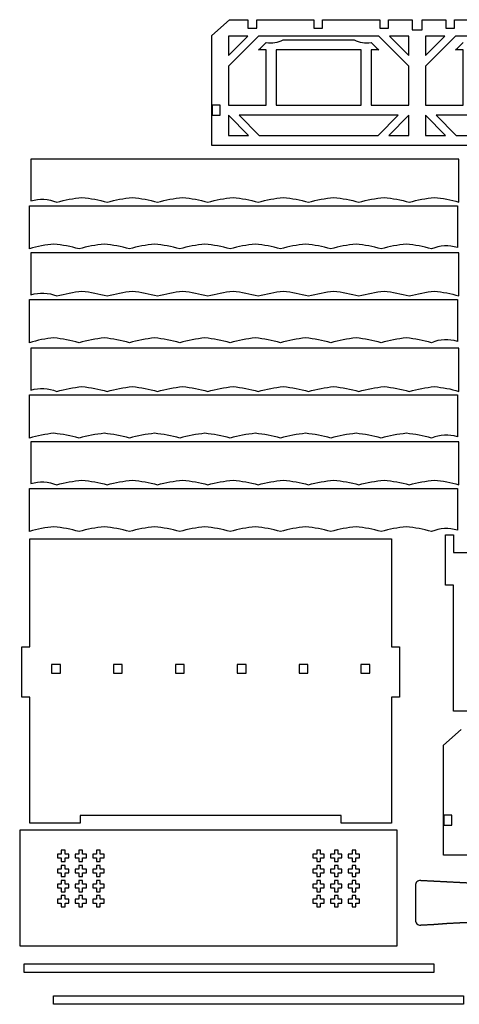
# Model space of a CAD drawing. Units: millimetres. Extents: x 2368 to 3307, y -578 to -133.
# Drawn here: x 2368 to 2543, y -555 to -164 of the extents above; entities that cross this region are included whole.
import ezdxf

# ---------------------------------------------------------------- set-up
doc = ezdxf.new("R2010")
doc.units = ezdxf.units.MM
doc.layers.add('Default', color=178, linetype='Continuous', true_color=0x000000)

msp = doc.modelspace()

# ---------------------------------------------------------------- linework, layer by layer
at = {"layer": 'Default'}
for p, q in [((2472.59, -172), (2500.69, -172)), ((2525.04, -508.01), (2525.04, -521.76)), ((2527.09, -523.76), (2527.04, -523.76))]:
    msp.add_line(p, q, dxfattribs=at)
for points in [[(2607.26, -214), (2444.26, -214), (2444.26, -170.31), (2451.26, -164), (2458.52, -164), (2458.52, -167.4), (2462.02, -167.4), (2462.02, -164), (2484.72, -164), (2484.72, -167.4), (2488.22, -167.4), (2488.22, -164), (2510.92, -164), (2510.92, -167.4), (2514.42, -167.4), (2514.42, -164), (2523.76, -164), (2523.76, -168), (2527.76, -168), (2527.76, -164), (2537.11, -164), (2537.11, -167.4), (2540.61, -167.4), (2540.61, -164), (2563.31, -164)], [(2510.51, -176), (2507.51, -176), (2507.51, -198), (2522.51, -198), (2522.51, -182.5), (2510.51, -170.5), (2462.76, -170.5), (2450.76, -182.5), (2450.76, -198), (2465.76, -198), (2465.76, -176), (2462.76, -176)], [(2588.76, -176), (2585.76, -176), (2585.76, -198), (2600.76, -198), (2600.76, -182.5), (2588.76, -170.5), (2541.01, -170.5), (2529.01, -182.5), (2529.01, -198), (2544.01, -198), (2544.01, -176), (2541.01, -176)], [(2542.27, -236.51), (2542.27, -219.37), (2372.27, -219.37), (2372.27, -236.01)], [(2371.82, -255.06), (2371.82, -237.92), (2541.82, -237.92), (2541.82, -254.56)], [(2542.27, -273.78), (2542.27, -256.64), (2372.27, -256.64), (2372.27, -273.28)], [(2371.82, -292.33), (2371.82, -275.19), (2541.82, -275.19), (2541.82, -291.83)], [(2542.27, -311.69), (2542.27, -294.55), (2372.27, -294.55), (2372.27, -311.19)], [(2371.82, -330.24), (2371.82, -313.1), (2541.82, -313.1), (2541.82, -329.74)], [(2542.27, -348.81), (2542.27, -331.67), (2372.27, -331.67), (2372.27, -348.31)], [(2371.82, -367.37), (2371.82, -350.23), (2541.82, -350.23), (2541.82, -366.87)], [(2560.16, -438.68), (2540.16, -438.68), (2540.16, -388.68), (2536.96, -388.68), (2536.96, -368.68), (2540.16, -368.68), (2540.16, -375.68), (2548.76, -375.68)], [(2699.23, -496), (2536.23, -496), (2536.23, -452.31), (2543.23, -446)]]:
    msp.add_lwpolyline(points, dxfattribs=at)
for points in [[(2458.52, -170.5), (2450.76, -170.5), (2450.76, -178.26)], [(2522.51, -178.26), (2522.51, -170.5), (2514.76, -170.5)], [(2536.77, -170.5), (2529.01, -170.5), (2529.01, -178.26)], [(2469.76, -176), (2469.76, -198), (2503.51, -198), (2503.51, -176)], [(2447.56, -198), (2444.36, -198), (2444.36, -202), (2447.56, -202)], [(2450.76, -210), (2458.76, -210), (2450.76, -202)], [(2518.27, -202), (2455.01, -202), (2463.01, -210), (2510.27, -210)], [(2522.51, -210), (2522.51, -202), (2514.51, -210)], [(2529.01, -210), (2537.01, -210), (2529.01, -202)], [(2596.52, -202), (2533.26, -202), (2541.26, -210), (2588.52, -210)], [(2371.95, -370.22), (2515.55, -370.22), (2515.55, -413.22), (2518.75, -413.22), (2518.75, -433.22), (2515.55, -433.22), (2515.55, -483.22), (2495.55, -483.22), (2495.55, -480.22), (2391.95, -480.22), (2391.95, -483.22), (2371.95, -483.22), (2371.95, -433.22), (2368.75, -433.22), (2368.75, -413.22), (2371.95, -413.22)], [(2380.55, -423.62), (2384.05, -423.62), (2384.05, -420.22), (2380.55, -420.22)], [(2405.13, -420.22), (2405.13, -423.62), (2408.63, -423.62), (2408.63, -420.22)], [(2429.71, -420.22), (2429.71, -423.62), (2433.21, -423.62), (2433.21, -420.22)], [(2454.29, -420.22), (2454.29, -423.62), (2457.79, -423.62), (2457.79, -420.22)], [(2478.87, -420.22), (2478.87, -423.62), (2482.37, -423.62), (2482.37, -420.22)], [(2503.45, -420.22), (2503.45, -423.62), (2506.95, -423.62), (2506.95, -420.22)], [(2539.53, -484), (2539.53, -480), (2536.33, -480), (2536.33, -484)], [(2517.88, -532), (2517.88, -485.98), (2367.88, -485.98), (2367.88, -532)], [(2384.38, -497), (2384.38, -498.5), (2385.88, -498.5), (2385.88, -497), (2387.38, -497), (2387.38, -495.5), (2385.88, -495.5), (2385.88, -494), (2384.38, -494), (2384.38, -495.5), (2382.88, -495.5), (2382.88, -497)], [(2389.88, -497), (2391.38, -497), (2391.38, -498.5), (2392.88, -498.5), (2392.88, -497), (2394.38, -497), (2394.38, -495.5), (2392.88, -495.5), (2392.88, -494), (2391.38, -494), (2391.38, -495.5), (2389.88, -495.5)], [(2396.88, -497), (2398.38, -497), (2398.38, -498.5), (2399.88, -498.5), (2399.88, -497), (2401.38, -497), (2401.38, -495.5), (2399.88, -495.5), (2399.88, -494), (2398.38, -494), (2398.38, -495.5), (2396.88, -495.5)], [(2484.38, -497), (2485.88, -497), (2485.88, -498.5), (2487.38, -498.5), (2487.38, -497), (2488.88, -497), (2488.88, -495.5), (2487.38, -495.5), (2487.38, -494), (2485.88, -494), (2485.88, -495.5), (2484.38, -495.5)], [(2491.38, -497), (2492.88, -497), (2492.88, -498.5), (2494.38, -498.5), (2494.38, -497), (2495.88, -497), (2495.88, -495.5), (2494.38, -495.5), (2494.38, -494), (2492.88, -494), (2492.88, -495.5), (2491.38, -495.5)], [(2498.38, -497), (2499.88, -497), (2499.88, -498.5), (2501.38, -498.5), (2501.38, -497), (2502.88, -497), (2502.88, -495.5), (2501.38, -495.5), (2501.38, -494), (2499.88, -494), (2499.88, -495.5), (2498.38, -495.5)], [(2382.88, -503), (2384.38, -503), (2384.38, -504.5), (2385.88, -504.5), (2385.88, -503), (2387.38, -503), (2387.38, -501.5), (2385.88, -501.5), (2385.88, -500), (2384.38, -500), (2384.38, -501.5), (2382.88, -501.5)], [(2389.88, -503), (2391.38, -503), (2391.38, -504.5), (2392.88, -504.5), (2392.88, -503), (2394.38, -503), (2394.38, -501.5), (2392.88, -501.5), (2392.88, -500), (2391.38, -500), (2391.38, -501.5), (2389.88, -501.5)], [(2396.88, -503), (2398.38, -503), (2398.38, -504.5), (2399.88, -504.5), (2399.88, -503), (2401.38, -503), (2401.38, -501.5), (2399.88, -501.5), (2399.88, -500), (2398.38, -500), (2398.38, -501.5), (2396.88, -501.5)], [(2485.88, -503), (2485.88, -504.5), (2487.38, -504.5), (2487.38, -503), (2488.88, -503), (2488.88, -501.5), (2487.38, -501.5), (2487.38, -500), (2485.88, -500), (2485.88, -501.5), (2484.38, -501.5), (2484.38, -503)], [(2492.88, -503), (2492.88, -504.5), (2494.38, -504.5), (2494.38, -503), (2495.88, -503), (2495.88, -501.5), (2494.38, -501.5), (2494.38, -500), (2492.88, -500), (2492.88, -501.5), (2491.38, -501.5), (2491.38, -503)], [(2498.38, -503), (2499.88, -503), (2499.88, -504.5), (2501.38, -504.5), (2501.38, -503), (2502.88, -503), (2502.88, -501.5), (2501.38, -501.5), (2501.38, -500), (2499.88, -500), (2499.88, -501.5), (2498.38, -501.5)], [(2382.88, -509), (2384.38, -509), (2384.38, -510.5), (2385.88, -510.5), (2385.88, -509), (2387.38, -509), (2387.38, -507.5), (2385.88, -507.5), (2385.88, -506), (2384.38, -506), (2384.38, -507.5), (2382.88, -507.5)], [(2389.88, -509), (2391.38, -509), (2391.38, -510.5), (2392.88, -510.5), (2392.88, -509), (2394.38, -509), (2394.38, -507.5), (2392.88, -507.5), (2392.88, -506), (2391.38, -506), (2391.38, -507.5), (2389.88, -507.5)], [(2396.88, -509), (2398.38, -509), (2398.38, -510.5), (2399.88, -510.5), (2399.88, -509), (2401.38, -509), (2401.38, -507.5), (2399.88, -507.5), (2399.88, -506), (2398.38, -506), (2398.38, -507.5), (2396.88, -507.5)], [(2484.38, -509), (2485.88, -509), (2485.88, -510.5), (2487.38, -510.5), (2487.38, -509), (2488.88, -509), (2488.88, -507.5), (2487.38, -507.5), (2487.38, -506), (2485.88, -506), (2485.88, -507.5), (2484.38, -507.5)], [(2492.88, -509), (2492.88, -510.5), (2494.38, -510.5), (2494.38, -509), (2495.88, -509), (2495.88, -507.5), (2494.38, -507.5), (2494.38, -506), (2492.88, -506), (2492.88, -507.5), (2491.38, -507.5), (2491.38, -509)], [(2498.38, -509), (2499.88, -509), (2499.88, -510.5), (2501.38, -510.5), (2501.38, -509), (2502.88, -509), (2502.88, -507.5), (2501.38, -507.5), (2501.38, -506), (2499.88, -506), (2499.88, -507.5), (2498.38, -507.5)], [(2382.88, -515), (2384.38, -515), (2384.38, -516.5), (2385.88, -516.5), (2385.88, -515), (2387.38, -515), (2387.38, -513.5), (2385.88, -513.5), (2385.88, -512), (2384.38, -512), (2384.38, -513.5), (2382.88, -513.5)], [(2389.88, -515), (2391.38, -515), (2391.38, -516.5), (2392.88, -516.5), (2392.88, -515), (2394.38, -515), (2394.38, -513.5), (2392.88, -513.5), (2392.88, -512), (2391.38, -512), (2391.38, -513.5), (2389.88, -513.5)], [(2396.88, -515), (2398.38, -515), (2398.38, -516.5), (2399.88, -516.5), (2399.88, -515), (2401.38, -515), (2401.38, -513.5), (2399.88, -513.5), (2399.88, -512), (2398.38, -512), (2398.38, -513.5), (2396.88, -513.5)], [(2485.88, -515), (2485.88, -516.5), (2487.38, -516.5), (2487.38, -515), (2488.88, -515), (2488.88, -513.5), (2487.38, -513.5), (2487.38, -512), (2485.88, -512), (2485.88, -513.5), (2484.38, -513.5), (2484.38, -515)], [(2492.88, -515), (2492.88, -516.5), (2494.38, -516.5), (2494.38, -515), (2495.88, -515), (2495.88, -513.5), (2494.38, -513.5), (2494.38, -512), (2492.88, -512), (2492.88, -513.5), (2491.38, -513.5), (2491.38, -515)], [(2498.38, -515), (2499.88, -515), (2499.88, -516.5), (2501.38, -516.5), (2501.38, -515), (2502.88, -515), (2502.88, -513.5), (2501.38, -513.5), (2501.38, -512), (2499.88, -512), (2499.88, -513.5), (2498.38, -513.5)], [(2532.43, -539.12), (2532.43, -542.52), (2369.63, -542.52), (2369.63, -539.12)], [(2544.12, -551.82), (2544.12, -555.22), (2381.32, -555.22), (2381.32, -551.82)]]:
    msp.add_lwpolyline(points, close=True, dxfattribs=at)
for centre, radius, start, end in [((2527.04, -508.01), 2, 86.4974, 180.0047), ((2610.08, 846.04), 1354.59, 266.49283, 270), ((2527.04, -521.76), 2, 179.9953, 273.5026), ((2610.08, -1875.81), 1354.59, 90, 93.50717)]:
    msp.add_arc(centre, radius, start, end, dxfattribs=at)
at = {"layer": 'Default', "extrusion": (0, 0, -1)}
for centre, start, end in [((-2610.03, 846.04), 266.49283, 273.50717), ((-2610.03, -1875.81), 86.49283, 93.50717)]:
    msp.add_arc(centre, 1354.59, start, end, dxfattribs=at)
at = {"layer": 'Default'}
for points in [[(2465.76, -173.12), (2468.14, -173.41), (2470.41, -173.04), (2472.59, -172)], [(2500.69, -172), (2502.86, -173.04), (2505.14, -173.41), (2507.51, -173.12)], [(2462.76, -176), (2463.78, -175.06), (2464.78, -174.1), (2465.76, -173.12)], [(2507.51, -173.12), (2508.49, -174.1), (2509.49, -175.06), (2510.51, -176)], [(2541.01, -176), (2542.03, -175.06), (2543.03, -174.1), (2544.01, -173.12)], [(2382.62, -236.51), (2385.89, -235.58), (2389.23, -234.95), (2392.62, -234.62)], [(2392.62, -234.62), (2396.01, -234.95), (2399.34, -235.58), (2402.62, -236.51)], [(2402.62, -236.51), (2405.89, -235.58), (2409.23, -234.95), (2412.62, -234.62)], [(2412.62, -234.62), (2416.01, -234.95), (2419.34, -235.58), (2422.62, -236.51)], [(2422.62, -236.51), (2425.89, -235.58), (2429.23, -234.95), (2432.62, -234.62)], [(2432.62, -234.62), (2436.01, -234.95), (2439.34, -235.58), (2442.62, -236.51)], [(2442.62, -236.51), (2445.89, -235.58), (2449.23, -234.95), (2452.62, -234.62)], [(2452.62, -234.62), (2456.01, -234.95), (2459.34, -235.58), (2462.62, -236.51)], [(2462.62, -236.51), (2465.89, -235.58), (2469.23, -234.95), (2472.62, -234.62)], [(2472.62, -234.62), (2476.01, -234.95), (2479.34, -235.58), (2482.62, -236.51)], [(2482.62, -236.51), (2485.89, -235.58), (2489.23, -234.95), (2492.62, -234.62)], [(2492.62, -234.62), (2496.01, -234.95), (2499.34, -235.58), (2502.62, -236.51)], [(2502.62, -236.51), (2505.89, -235.58), (2509.23, -234.95), (2512.62, -234.62)], [(2512.62, -234.62), (2516.01, -234.95), (2519.34, -235.58), (2522.62, -236.51)], [(2522.62, -236.51), (2525.89, -235.58), (2529.23, -234.95), (2532.62, -234.62)], [(2532.62, -234.62), (2535.9, -234.9), (2539.12, -235.53), (2542.27, -236.51)], [(2372.27, -236.01), (2375.79, -234.97), (2379.24, -235.14), (2382.62, -236.51)], [(2381.47, -253.17), (2378.19, -253.45), (2374.97, -254.08), (2371.82, -255.06)], [(2391.47, -255.06), (2388.2, -254.13), (2384.86, -253.5), (2381.47, -253.17)], [(2401.47, -253.17), (2398.08, -253.5), (2394.75, -254.13), (2391.47, -255.06)], [(2411.47, -255.06), (2408.2, -254.13), (2404.86, -253.5), (2401.47, -253.17)], [(2421.47, -253.17), (2418.08, -253.5), (2414.75, -254.13), (2411.47, -255.06)], [(2431.47, -255.06), (2428.2, -254.13), (2424.86, -253.5), (2421.47, -253.17)], [(2441.47, -253.17), (2438.08, -253.5), (2434.75, -254.13), (2431.47, -255.06)], [(2451.47, -255.06), (2448.2, -254.13), (2444.86, -253.5), (2441.47, -253.17)], [(2461.47, -253.17), (2458.08, -253.5), (2454.75, -254.13), (2451.47, -255.06)], [(2471.47, -255.06), (2468.2, -254.13), (2464.86, -253.5), (2461.47, -253.17)], [(2481.47, -253.17), (2478.08, -253.5), (2474.75, -254.13), (2471.47, -255.06)], [(2491.47, -255.06), (2488.2, -254.13), (2484.86, -253.5), (2481.47, -253.17)], [(2501.47, -253.17), (2498.08, -253.5), (2494.75, -254.13), (2491.47, -255.06)], [(2511.47, -255.06), (2508.2, -254.13), (2504.86, -253.5), (2501.47, -253.17)], [(2521.47, -253.17), (2518.08, -253.5), (2514.75, -254.13), (2511.47, -255.06)], [(2531.47, -255.06), (2528.2, -254.13), (2524.86, -253.5), (2521.47, -253.17)], [(2541.82, -254.56), (2538.3, -253.52), (2534.85, -253.69), (2531.47, -255.06)], [(2372.27, -273.28), (2375.79, -272.24), (2379.24, -272.41), (2382.62, -273.78)], [(2382.62, -273.78), (2385.89, -272.85), (2389.23, -272.22), (2392.62, -271.89)], [(2392.62, -271.89), (2396.01, -272.22), (2399.34, -272.85), (2402.62, -273.78)], [(2402.62, -273.78), (2405.89, -272.85), (2409.23, -272.22), (2412.62, -271.89)], [(2412.62, -271.89), (2416.01, -272.22), (2419.34, -272.85), (2422.62, -273.78)], [(2422.62, -273.78), (2425.89, -272.85), (2429.23, -272.22), (2432.62, -271.89)], [(2432.62, -271.89), (2436.01, -272.22), (2439.34, -272.85), (2442.62, -273.78)], [(2442.62, -273.78), (2445.89, -272.85), (2449.23, -272.22), (2452.62, -271.89)], [(2452.62, -271.89), (2456.01, -272.22), (2459.34, -272.85), (2462.62, -273.78)], [(2462.62, -273.78), (2465.89, -272.85), (2469.23, -272.22), (2472.62, -271.89)], [(2472.62, -271.89), (2476.01, -272.22), (2479.34, -272.85), (2482.62, -273.78)], [(2482.62, -273.78), (2485.89, -272.85), (2489.23, -272.22), (2492.62, -271.89)], [(2492.62, -271.89), (2496.01, -272.22), (2499.34, -272.85), (2502.62, -273.78)], [(2502.62, -273.78), (2505.89, -272.85), (2509.23, -272.22), (2512.62, -271.89)], [(2512.62, -271.89), (2516.01, -272.22), (2519.34, -272.85), (2522.62, -273.78)], [(2522.62, -273.78), (2525.89, -272.85), (2529.23, -272.22), (2532.62, -271.89)], [(2532.62, -271.89), (2535.9, -272.17), (2539.12, -272.8), (2542.27, -273.78)], [(2381.47, -290.44), (2378.19, -290.73), (2374.97, -291.36), (2371.82, -292.33)], [(2391.47, -292.33), (2388.2, -291.4), (2384.86, -290.77), (2381.47, -290.44)], [(2401.47, -290.44), (2398.08, -290.77), (2394.75, -291.4), (2391.47, -292.33)], [(2411.47, -292.33), (2408.2, -291.4), (2404.86, -290.77), (2401.47, -290.44)], [(2421.47, -290.44), (2418.08, -290.77), (2414.75, -291.4), (2411.47, -292.33)], [(2431.47, -292.33), (2428.2, -291.4), (2424.86, -290.77), (2421.47, -290.44)], [(2441.47, -290.44), (2438.08, -290.77), (2434.75, -291.4), (2431.47, -292.33)], [(2451.47, -292.33), (2448.2, -291.4), (2444.86, -290.77), (2441.47, -290.44)], [(2461.47, -290.44), (2458.08, -290.77), (2454.75, -291.4), (2451.47, -292.33)], [(2471.47, -292.33), (2468.2, -291.4), (2464.86, -290.77), (2461.47, -290.44)], [(2481.47, -290.44), (2478.08, -290.77), (2474.75, -291.4), (2471.47, -292.33)], [(2491.47, -292.33), (2488.2, -291.4), (2484.86, -290.77), (2481.47, -290.44)], [(2501.47, -290.44), (2498.08, -290.77), (2494.75, -291.4), (2491.47, -292.33)], [(2511.47, -292.33), (2508.2, -291.4), (2504.86, -290.77), (2501.47, -290.44)], [(2521.47, -290.44), (2518.08, -290.77), (2514.75, -291.4), (2511.47, -292.33)], [(2531.47, -292.33), (2528.2, -291.4), (2524.86, -290.77), (2521.47, -290.44)], [(2541.82, -291.83), (2538.3, -290.79), (2534.85, -290.96), (2531.47, -292.33)], [(2372.27, -311.19), (2375.79, -310.15), (2379.24, -310.32), (2382.62, -311.69)], [(2382.62, -311.69), (2385.89, -310.76), (2389.23, -310.13), (2392.62, -309.8)], [(2392.62, -309.8), (2396.01, -310.13), (2399.34, -310.76), (2402.62, -311.69)], [(2402.62, -311.69), (2405.89, -310.76), (2409.23, -310.13), (2412.62, -309.8)], [(2412.62, -309.8), (2416.01, -310.13), (2419.34, -310.76), (2422.62, -311.69)], [(2422.62, -311.69), (2425.89, -310.76), (2429.23, -310.13), (2432.62, -309.8)], [(2432.62, -309.8), (2436.01, -310.13), (2439.34, -310.76), (2442.62, -311.69)], [(2442.62, -311.69), (2445.89, -310.76), (2449.23, -310.13), (2452.62, -309.8)], [(2452.62, -309.8), (2456.01, -310.13), (2459.34, -310.76), (2462.62, -311.69)], [(2462.62, -311.69), (2465.89, -310.76), (2469.23, -310.13), (2472.62, -309.8)], [(2472.62, -309.8), (2476.01, -310.13), (2479.34, -310.76), (2482.62, -311.69)], [(2482.62, -311.69), (2485.89, -310.76), (2489.23, -310.13), (2492.62, -309.8)], [(2492.62, -309.8), (2496.01, -310.13), (2499.34, -310.76), (2502.62, -311.69)], [(2502.62, -311.69), (2505.89, -310.76), (2509.23, -310.13), (2512.62, -309.8)], [(2512.62, -309.8), (2516.01, -310.13), (2519.34, -310.76), (2522.62, -311.69)], [(2522.62, -311.69), (2525.89, -310.76), (2529.23, -310.13), (2532.62, -309.8)], [(2532.62, -309.8), (2535.9, -310.08), (2539.12, -310.71), (2542.27, -311.69)], [(2381.47, -328.35), (2378.19, -328.63), (2374.97, -329.26), (2371.82, -330.24)], [(2391.47, -330.24), (2388.2, -329.31), (2384.86, -328.68), (2381.47, -328.35)], [(2401.47, -328.35), (2398.08, -328.68), (2394.75, -329.31), (2391.47, -330.24)], [(2411.47, -330.24), (2408.2, -329.31), (2404.86, -328.68), (2401.47, -328.35)], [(2421.47, -328.35), (2418.08, -328.68), (2414.75, -329.31), (2411.47, -330.24)], [(2431.47, -330.24), (2428.2, -329.31), (2424.86, -328.68), (2421.47, -328.35)], [(2441.47, -328.35), (2438.08, -328.68), (2434.75, -329.31), (2431.47, -330.24)], [(2451.47, -330.24), (2448.2, -329.31), (2444.86, -328.68), (2441.47, -328.35)], [(2461.47, -328.35), (2458.08, -328.68), (2454.75, -329.31), (2451.47, -330.24)], [(2471.47, -330.24), (2468.2, -329.31), (2464.86, -328.68), (2461.47, -328.35)], [(2481.47, -328.35), (2478.08, -328.68), (2474.75, -329.31), (2471.47, -330.24)], [(2491.47, -330.24), (2488.2, -329.31), (2484.86, -328.68), (2481.47, -328.35)], [(2501.47, -328.35), (2498.08, -328.68), (2494.75, -329.31), (2491.47, -330.24)], [(2511.47, -330.24), (2508.2, -329.31), (2504.86, -328.68), (2501.47, -328.35)], [(2521.47, -328.35), (2518.08, -328.68), (2514.75, -329.31), (2511.47, -330.24)], [(2531.47, -330.24), (2528.2, -329.31), (2524.86, -328.68), (2521.47, -328.35)], [(2541.82, -329.74), (2538.3, -328.7), (2534.85, -328.87), (2531.47, -330.24)], [(2372.27, -348.31), (2375.79, -347.28), (2379.24, -347.44), (2382.62, -348.81)], [(2382.62, -348.81), (2385.89, -347.89), (2389.23, -347.26), (2392.62, -346.92)], [(2392.62, -346.92), (2396.01, -347.26), (2399.34, -347.89), (2402.62, -348.81)], [(2402.62, -348.81), (2405.89, -347.89), (2409.23, -347.26), (2412.62, -346.92)], [(2412.62, -346.92), (2416.01, -347.26), (2419.34, -347.89), (2422.62, -348.81)], [(2422.62, -348.81), (2425.89, -347.89), (2429.23, -347.26), (2432.62, -346.92)], [(2432.62, -346.92), (2436.01, -347.26), (2439.34, -347.89), (2442.62, -348.81)], [(2442.62, -348.81), (2445.89, -347.89), (2449.23, -347.26), (2452.62, -346.92)], [(2452.62, -346.92), (2456.01, -347.26), (2459.34, -347.89), (2462.62, -348.81)], [(2462.62, -348.81), (2465.89, -347.89), (2469.23, -347.26), (2472.62, -346.92)], [(2472.62, -346.92), (2476.01, -347.26), (2479.34, -347.89), (2482.62, -348.81)], [(2482.62, -348.81), (2485.89, -347.89), (2489.23, -347.26), (2492.62, -346.92)], [(2492.62, -346.92), (2496.01, -347.26), (2499.34, -347.89), (2502.62, -348.81)], [(2502.62, -348.81), (2505.89, -347.89), (2509.23, -347.26), (2512.62, -346.92)], [(2512.62, -346.92), (2516.01, -347.26), (2519.34, -347.89), (2522.62, -348.81)], [(2522.62, -348.81), (2525.89, -347.89), (2529.23, -347.26), (2532.62, -346.92)], [(2532.62, -346.92), (2535.9, -347.21), (2539.12, -347.84), (2542.27, -348.81)], [(2381.47, -365.47), (2378.19, -365.76), (2374.97, -366.39), (2371.82, -367.37)], [(2391.47, -367.37), (2388.2, -366.44), (2384.86, -365.81), (2381.47, -365.47)], [(2401.47, -365.47), (2398.08, -365.81), (2394.75, -366.44), (2391.47, -367.37)], [(2411.47, -367.37), (2408.2, -366.44), (2404.86, -365.81), (2401.47, -365.47)], [(2421.47, -365.47), (2418.08, -365.81), (2414.75, -366.44), (2411.47, -367.37)], [(2431.47, -367.37), (2428.2, -366.44), (2424.86, -365.81), (2421.47, -365.47)], [(2441.47, -365.47), (2438.08, -365.81), (2434.75, -366.44), (2431.47, -367.37)], [(2451.47, -367.37), (2448.2, -366.44), (2444.86, -365.81), (2441.47, -365.47)], [(2461.47, -365.47), (2458.08, -365.81), (2454.75, -366.44), (2451.47, -367.37)], [(2471.47, -367.37), (2468.2, -366.44), (2464.86, -365.81), (2461.47, -365.47)], [(2481.47, -365.47), (2478.08, -365.81), (2474.75, -366.44), (2471.47, -367.37)], [(2491.47, -367.37), (2488.2, -366.44), (2484.86, -365.81), (2481.47, -365.47)], [(2501.47, -365.47), (2498.08, -365.81), (2494.75, -366.44), (2491.47, -367.37)], [(2511.47, -367.37), (2508.2, -366.44), (2504.86, -365.81), (2501.47, -365.47)], [(2521.47, -365.47), (2518.08, -365.81), (2514.75, -366.44), (2511.47, -367.37)], [(2531.47, -367.37), (2528.2, -366.44), (2524.86, -365.81), (2521.47, -365.47)], [(2541.82, -366.87), (2538.3, -365.83), (2534.85, -365.99), (2531.47, -367.37)]]:
    msp.add_open_spline(points, degree=3, dxfattribs=at)

doc.saveas('drawing.dxf')
